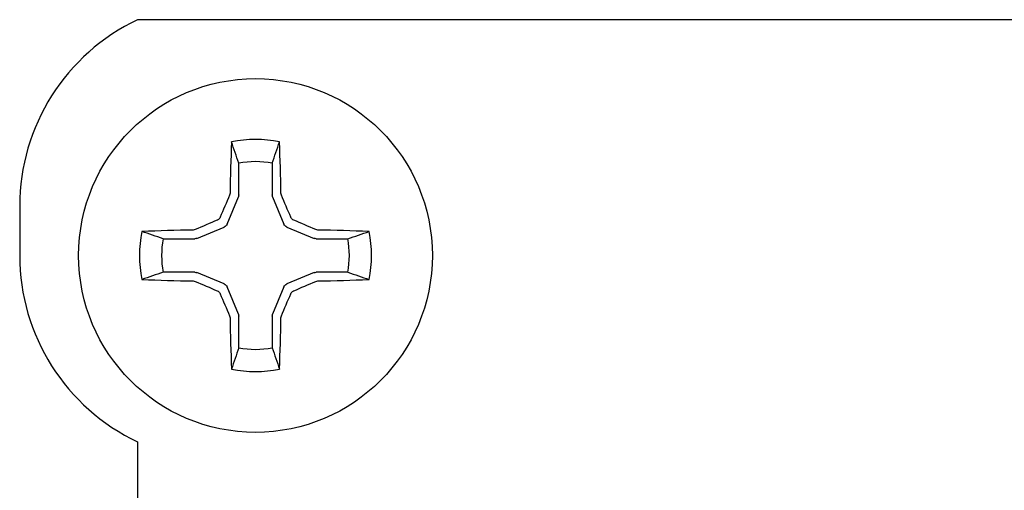
# Model space of a CAD drawing. Extents: x -41 to 77, y -8 to 47.
# Drawn here: x 62 to 62, y 32 to 32 of the extents above; entities that cross this region are included whole.
import ezdxf

# ---------------------------------------------------------------- set-up
doc = ezdxf.new("R2010")
doc.units = 0
doc.header["$LTSCALE"] = 0.25
doc.header["$MEASUREMENT"] = 0
doc.layers.add('Driver', color=7, linetype='CONTINUOUS')

msp = doc.modelspace()

# ---------------------------------------------------------------- linework, layer by layer
at = {"layer": 'Driver'}
for p, q in [((63.02329383796329, 32.08785288180214), (61.83579383796332, 32.08785288180196)), ((61.77329383796329, 31.98903170492171), (61.77329383796329, 31.96285288180205)), ((61.83579383796361, 31.86403170492165), (61.83579383796344, 29.56167405868224))]:
    msp.add_line(p, q, dxfattribs=at)
at = {"layer": 'Driver', "color": 8}
for p, q in [((61.88941428284402, 31.99495897734478), (61.88941428284402, 32.01181645448078)), ((61.90717339308272, 32.01181645448078), (61.90717339308272, 31.99495897734478)), ((61.8832112409314, 31.97943308002301), (61.88920364132476, 31.99390001359422)), ((61.907384034602, 31.99390001359422), (61.91337643499527, 31.97943308002301)), ((61.86724670617109, 31.97194307844056), (61.88171363974227, 31.97793547883391)), ((61.91487403618449, 31.97793547883391), (61.92934096975559, 31.97194307844053)), ((61.84933026528456, 31.97173243692135), (61.86618774242054, 31.97173243692135)), ((61.93039993350617, 31.97173243692135), (61.94725741064219, 31.97173243692135)), ((61.86618774242051, 31.9539733266826), (61.84933026528454, 31.9539733266826)), ((61.94725741064217, 31.95397332668257), (61.93039993350619, 31.9539733266826)), ((61.88171363974227, 31.94777028477007), (61.86724670617109, 31.95376268516342)), ((61.92934096975564, 31.95376268516342), (61.91487403618449, 31.94777028477004)), ((61.88920364132476, 31.9318057500097), (61.8832112409314, 31.94627268358094)), ((61.91337643499533, 31.94627268358094), (61.907384034602, 31.9318057500097)), ((61.88941428284402, 31.91388930912315), (61.88941428284402, 31.93074678625915)), ((61.90717339308269, 31.93074678625917), (61.90717339308269, 31.91388930912315))]:
    msp.add_line(p, q, dxfattribs=at)
at = {"layer": 'Driver'}
msp.add_circle((61.89829383796344, 31.96285288180199), 0.09375, dxfattribs=at)
for centre, start, end in [((61.88266883796332, 31.98903170492177), 115.3769335251552, 180.0000000000041), ((61.88266883796344, 31.96285288180202), 180.0000000000041, 244.6230664748522)]:
    msp.add_arc(centre, 0.109375, start, end, dxfattribs=at)
at = {"layer": 'Driver', "color": 8}
for centre, radius, start, end in [((63.32281260202315, 31.96745081698368), 1.438304872115478, 177.7856289028321, 178.8674691262995), ((61.89829383796344, 31.96285288180199), 0.06149993479719471, 78.0709408083966, 101.9290591915935), ((60.47377507390304, 31.96745081698394), 1.438304872116117, 1.13253087369068, 2.214371097155659), ((61.89829383796344, 31.96285288180199), 0.04976221464169842, 79.72110927216352, 100.2788907278232), ((63.39612771009332, 31.34270820863635), 1.646236566217539, 156.6638356258671, 157.1077714990674), ((60.40045996583571, 31.34270820863763), 1.646236566215007, 22.89222850092245, 23.33616437411908), ((62.51843851112669, 30.46501900967688), 1.64623656621222, 112.8922285009184, 113.3361643741212), ((61.27814916479976, 30.46501900967699), 1.64623656621222, 66.66383562586836, 67.10777149906922), ((61.89829383796344, 31.96285288180199), 0.06149993479719468, 168.0709408083966, 191.9290591915951), ((61.89369590278137, 30.53833411774177), 1.438304872115931, 91.13253087369065, 92.21437109715406), ((61.9028917731451, 30.53833411774177), 1.438304872115935, 87.78562890283293, 88.86746912629957), ((61.89829383796344, 31.96285288180199), 0.06149993479719471, 348.0709408083966, 11.92905919159192), ((61.89829383796344, 31.96285288180199), 0.04976221464169849, 169.7211092721676, 190.2788907278281), ((61.89829383796344, 31.96285288180199), 0.0497622146416985, 349.7211092721676, 10.2788907278249), ((61.89369590278166, 33.38737164586003), 1.438304872113764, 267.7856289028329, 268.8674691263028), ((62.51843851113311, 33.46068675394149), 1.646236566227959, 246.6638356258699, 247.1077714990692), ((61.2781491647939, 33.46068675394157), 1.646236566227959, 292.8922285009218, 293.3361643741212), ((61.90289177314544, 33.38737164586006), 1.438304872113768, 271.1325308736907, 272.2143710971573), ((63.39612771009276, 32.58299755496706), 1.646236566216768, 202.8922285009224, 203.3361643741191), ((60.4004599658365, 32.5829975549663), 1.646236566214236, 336.6638356258671, 337.1077714990674), ((63.32281260202315, 31.95825494662001), 1.438304872115432, 181.1325308736907, 182.2143710971524), ((60.47377507390304, 31.95825494662033), 1.438304872116071, 357.7856289028354, 358.8674691262995), ((61.89829383796344, 31.96285288180199), 0.04976221464169844, 259.7211092721668, 280.2788907278265), ((61.89829383796344, 31.96285288180199), 0.06149993479719471, 258.0709408083966, 281.9290591915935)]:
    msp.add_arc(centre, radius, start, end, dxfattribs=at)
at = {"layer": 'Driver', "color": 8, "extrusion": (0, 0, -1)}
for centre, major_axis, ratio, start_param, end_param in [((61.88662589418381, 31.99496319168578), (-0.001969567470502069, 0.001969567470502069), 0.9984846534571232, 2.356947206042223, 2.746844542631004), ((61.90996178174287, 31.99496319168581), (0.001969567470502071, 0.001969567470502071), 0.9984846534571232, 3.536340764548583, 3.926238101137362), ((61.88063846377547, 31.98050825598993), (-0.001972972794106909, 0.001972972794106909), 0.9955461672676151, 2.750469265997691, 3.532716041181895), ((61.91594921215135, 31.9805082559899), (0.001972972794106909, 0.001972972794106909), 0.9955461672676151, 2.75046926599769, 3.532716041181895), ((61.86618352807959, 31.97452082558148), (-0.001969567470222365, 0.001969567470222364), 0.9984846533167415, 3.536340764604581, 3.926238101202235), ((61.93040414784711, 31.9745208255815), (0.001969567470222366, 0.001969567470222366), 0.9984846533167419, 2.356947205977352, 2.746844542575005), ((61.86618352807956, 31.9511849380225), (0.001969567470222366, 0.001969567470222366), 0.9984846533167419, -0.7846454476124413, -0.3947481110147886), ((61.93040414784711, 31.9511849380225), (-0.001969567470222365, 0.001969567470222364), 0.9984846533167415, 0.3947481110147886, 0.7846454476124414), ((61.8806384637755, 31.94519750761405), (0.001972972794106909, 0.001972972794106909), 0.9955461672676151, -0.3911233875921019, 0.3911233875921016), ((61.91594921215132, 31.94519750761402), (-0.001972972794106909, 0.001972972794106909), 0.9955461672676151, 5.892061919587484, 6.674308694771688), ((61.88662589418381, 31.9307425719182), (0.001969567470502071, 0.001969567470502071), 0.9984846534571232, 0.3947481109587894, 0.7846454475475699), ((61.90996178174284, 31.93074257191823), (-0.001969567470502069, 0.001969567470502069), 0.9984846534571232, 5.498539859632016, 5.888437196220797)]:
    msp.add_ellipse(centre, major_axis=major_axis, ratio=ratio, start_param=start_param, end_param=end_param, dxfattribs=at)
at = {"layer": 'Driver', "color": 8}
for points in [[(61.88941428262156, 32.01181645502716), (61.88813695992535, 32.01556064307557), (61.88685942373509, 32.01929520894167), (61.88558177452573, 32.02302468103731)], [(61.90717339330529, 32.01181645502719), (61.90845071435471, 32.0155606382486), (61.90972825167493, 32.01929520743342), (61.911005901401, 32.02302468103731)], [(61.88478870157924, 31.99587906380988), (61.88478152643101, 31.99552119667014), (61.88470248187916, 31.99515645360374), (61.88455899987768, 31.99482389073158)], [(61.91202867604902, 31.99482389073155), (61.91188519404757, 31.99515645360371), (61.91180614949569, 31.99552119667011), (61.91179897434749, 31.99587906380991)], [(61.84933026473819, 31.97173243714387), (61.84558608151674, 31.97300975819327), (61.84185151233198, 31.97428729551354), (61.83812203872803, 31.97556494523964)], [(61.86632282903373, 31.97658771988766), (61.86599026616166, 31.97644423788624), (61.86562552309529, 31.9763651933343), (61.86526765595549, 31.97635801818616)], [(61.93132001997135, 31.97635801818616), (61.93096215283155, 31.97636519333433), (61.93059740976516, 31.97644423788624), (61.93026484689294, 31.97658771988763)], [(61.94725741118855, 31.97173243714384), (61.95100159923702, 31.97300975983996), (61.95473616510303, 31.97428729603034), (61.95846563719867, 31.97556494523964)], [(61.84933026473816, 31.95397332646008), (61.8455860766898, 31.95269600376396), (61.84185151082367, 31.9514184675737), (61.83812203872803, 31.95014081836434)], [(61.94725741118855, 31.95397332646008), (61.95100159441002, 31.95269600541065), (61.95473616359486, 31.95141846809035), (61.9584656371987, 31.95014081836431)], [(61.86526765595552, 31.94934774541782), (61.86562552309529, 31.94934057026968), (61.86599026616163, 31.94926152571768), (61.86632282903373, 31.94911804371638)], [(61.93026484689294, 31.94911804371638), (61.93059740976521, 31.94926152571771), (61.93096215283155, 31.94934057026971), (61.93132001997132, 31.94934774541782)], [(61.88455899987768, 31.93088187287243), (61.88470248187916, 31.93054931000018), (61.88478152643101, 31.93018456693379), (61.88478870157918, 31.92982669979405)], [(61.91179897434749, 31.92982669979405), (61.91180614949569, 31.93018456693384), (61.91188519404757, 31.93054931000016), (61.91202867604902, 31.93088187287243)], [(61.88941428262153, 31.91388930857682), (61.8881369615721, 31.91014512535538), (61.88685942425174, 31.90641055617051), (61.8855817745257, 31.90268108256658)], [(61.90717339330531, 31.91388930857682), (61.90845071600138, 31.91014512052835), (61.90972825219167, 31.90641055466231), (61.91100590140097, 31.90268108256661)]]:
    msp.add_open_spline(points, degree=3, dxfattribs=at)
for points, knots in [([(61.87955173733137, 31.98309258433836), (61.87943182048507, 31.98280860898266), (61.87926172805949, 31.98254034184641), (61.87905542411904, 31.98231005240229), (61.87884911193846, 31.9820797537602), (61.87860090344323, 31.98188109989418), (61.87833140926698, 31.98173049989135), (61.87824154602278, 31.98168028209072), (61.87814883122455, 31.98163497048632), (61.87805413542698, 31.98159498243394)], [0, 0, 0, 0, 3.392832448341611e-05, 3.392832448341611e-05, 3.392832448341611e-05, 6.785849099712215e-05, 6.785849099712215e-05, 6.785849099712215e-05, 7.902940973702728e-05, 7.902940973702728e-05, 7.902940973702728e-05, 7.902940973702728e-05]), ([(61.91853354049984, 31.98159498243394), (61.91824956514411, 31.98171489928025), (61.91798129800786, 31.98188499170585), (61.91775100856368, 31.98209129564635), (61.91752070992165, 31.98229760782688), (61.91732205605562, 31.9825458163222), (61.91717145605269, 31.98281531049839), (61.91712123825214, 31.98290517374245), (61.91707592664774, 31.98299788854082), (61.91703593859536, 31.98309258433833)], [0, 0, 0, 0, 3.392832448341599e-05, 3.392832448341599e-05, 3.392832448341599e-05, 6.785849099712203e-05, 6.785849099712203e-05, 6.785849099712203e-05, 7.90294097370276e-05, 7.90294097370276e-05, 7.90294097370276e-05, 7.90294097370276e-05]), ([(61.87805413542701, 31.94411078117004), (61.87833811078265, 31.94399086432368), (61.87860637791898, 31.94382077189813), (61.87883666736305, 31.94361446795754), (61.87906696600514, 31.94340815577705), (61.87926561987119, 31.94315994728181), (61.87941621987405, 31.94289045310553), (61.87946643767465, 31.94280058986147), (61.87951174927908, 31.94270787506316), (61.8795517373314, 31.94261317926556)], [0, 0, 0, 0, 3.392832448341605e-05, 3.392832448341605e-05, 3.392832448341605e-05, 6.785849099712206e-05, 6.785849099712206e-05, 6.785849099712206e-05, 7.902940973702742e-05, 7.902940973702742e-05, 7.902940973702742e-05, 7.902940973702742e-05]), ([(61.91703593859533, 31.94261317926556), (61.91715585544164, 31.94289715462129), (61.91732594786721, 31.94316542175757), (61.9175322518078, 31.94339571120157), (61.91773856398827, 31.94362600984369), (61.9179867724835, 31.94382466370974), (61.91825626665975, 31.9439752637126), (61.9183461299039, 31.94402548151323), (61.91843884470215, 31.9440707931176), (61.91853354049981, 31.94411078117004)], [0, 0, 0, 0, 3.392832448341611e-05, 3.392832448341611e-05, 3.392832448341611e-05, 6.78584909971221e-05, 6.78584909971221e-05, 6.78584909971221e-05, 7.902940973702742e-05, 7.902940973702742e-05, 7.902940973702742e-05, 7.902940973702742e-05])]:
    msp.add_open_spline(points, degree=3, knots=knots, dxfattribs=at)

doc.saveas('drawing.dxf')
